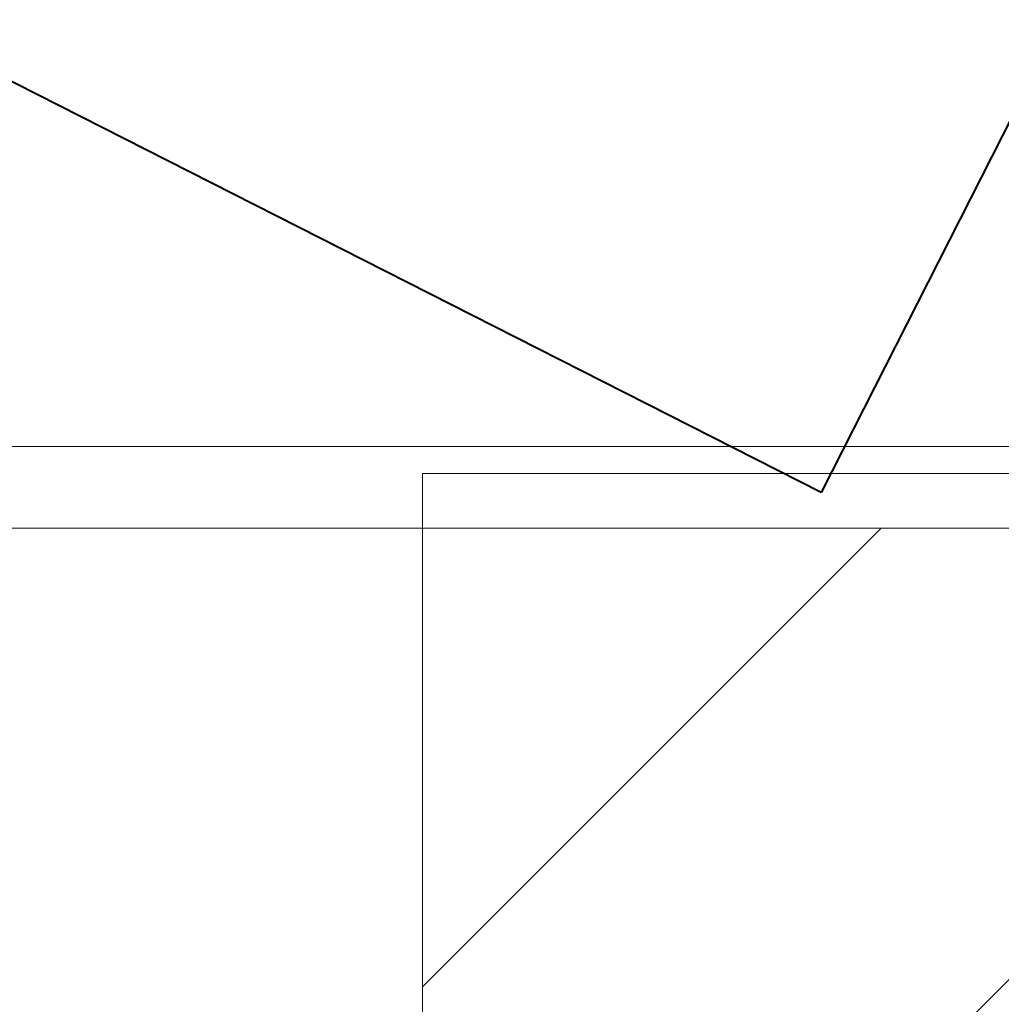
# Model space of a CAD drawing. Units: millimetres. Extents: x -781 to 2918, y -2451 to 297.
# Drawn here: x 1414 to 1417, y -1025 to -1022 of the extents above; entities that cross this region are included whole.
import ezdxf

# ---------------------------------------------------------------- set-up
doc = ezdxf.new("R2010")
doc.units = ezdxf.units.MM
doc.header["$LTSCALE"] = 3
doc.layers.add('Марки элементов узлов', color=9, linetype='Continuous', lineweight=0)
doc.layers.add('СБ_ТСВ_торгзал', color=2, linetype='Continuous')

# ---------------------------------------------------------------- blocks, each defined once
blk = doc.blocks.new('ТКвнутр')
at = {"color": 0, "lineweight": 40}
blk.add_lwpolyline([(-9.9991, 2.5036), (0.0009, 2.5), (-0.0009, -2.5), (-10.0009, -2.4964)], close=True, dxfattribs=at)
blk = doc.blocks.new('A$C558C5A6B')
for p, q in [((515.5879, 74.6769), (561.0879, 74.6769)), ((561.3879, 74.4769), (549.7879, 74.4769)), ((549.7879, 74.4769), (549.7879, 68.0769)), ((549.7879, 74.0769), (525.7879, 74.0769)), ((549.7879, 74.0769), (561.3879, 74.0769)), ((549.7879, 70.7173), (553.1474, 74.0769)), ((551.3901, 68.0769), (557.3901, 74.0769))]:
    blk.add_line(p, q)

msp = doc.modelspace()

# ---------------------------------------------------------------- block references
at = {"layer": 'Марки элементов узлов', "lineweight": 40, "xscale": 0.5, "yscale": 0.5, "zscale": 0.5}
msp.add_blockref('A$C558C5A6B', (1140.2897, -1060.4121), dxfattribs=at)
at = {"layer": 'СБ_ТСВ_торгзал', "xscale": 0.9842519685039363, "yscale": 0.9842519685039363, "zscale": 0.9842519685039363, "rotation": 153.10174752786}
msp.add_blockref('ТКвнутр', (1408.9814, -1016.5929), dxfattribs=at)

doc.saveas('drawing.dxf')
